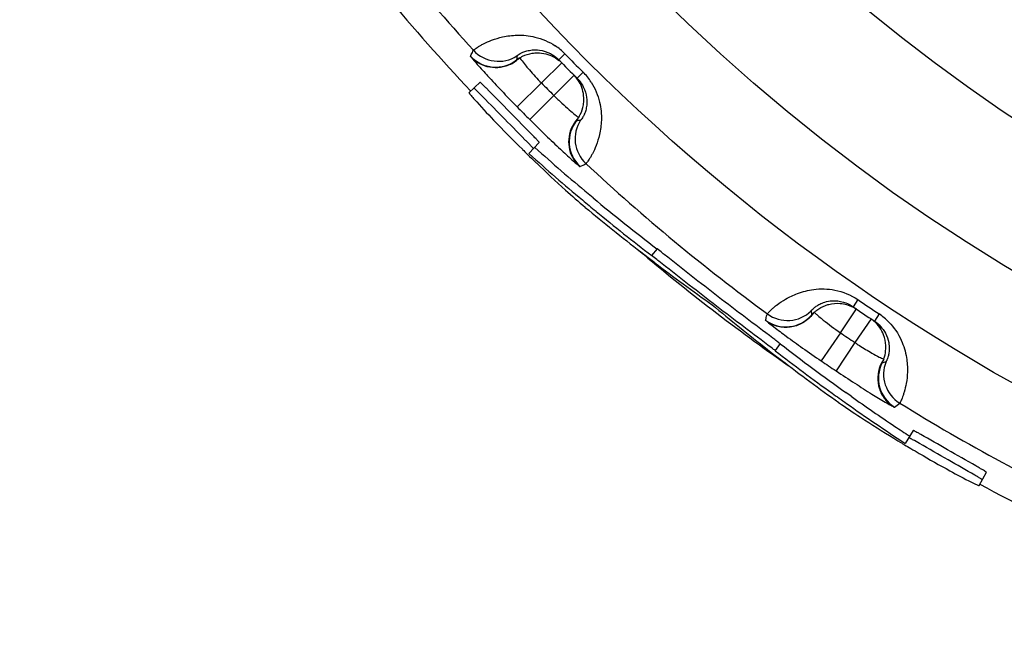
# Model space of a CAD drawing. Units: millimetres. Extents: x 0 to 297, y 0 to 210.
# Drawn here: x 92 to 103, y 51 to 58 of the extents above; entities that cross this region are included whole.
import ezdxf

# ---------------------------------------------------------------- set-up
doc = ezdxf.new("R2010")
doc.units = ezdxf.units.MM
doc.header["$LTSCALE"] = 16.335
doc.layers.get('0').update_dxf_attribs({"linetype": 'CONTINUOUS'})

msp = doc.modelspace()

# ---------------------------------------------------------------- linework, layer by layer
at = {"color": 9, "linetype": 'Continuous'}
for p, q in [((98.092, 57.931), (98.021, 57.861)), ((97.815, 57.589), (98.054, 57.826)), ((98.305, 57.716), (98.234, 57.645)), ((97.815, 57.589), (97.53, 57.309)), ((98.2, 57.679), (97.961, 57.442)), ((97.961, 57.442), (97.678, 57.16)), ((99.174, 55.64), (99.11, 55.563)), ((101.531, 55.045), (101.475, 54.962)), ((101.326, 54.656), (101.514, 54.935)), ((101.686, 54.819), (101.498, 54.541)), ((101.781, 54.876), (101.726, 54.793)), ((101.326, 54.656), (101.101, 54.326)), ((100.618, 54.528), (100.56, 54.446)), ((101.498, 54.541), (101.275, 54.208))]:
    msp.add_line(p, q, dxfattribs=at)
at = {"color": 7, "linetype": 'Continuous'}
for p, q in [((97.095, 57.597), (96.965, 57.474)), ((97.666, 56.762), (97.791, 56.89)), ((97.78, 56.903), (97.766, 56.918)), ((97.738, 56.831), (97.736, 56.834)), ((97.654, 56.75), (97.677, 56.727)), ((97.669, 56.76), (97.666, 56.762)), ((97.672, 56.757), (97.669, 56.76)), ((98.423, 56.239), (98.364, 56.289)), ((99.174, 55.64), (99.171, 55.642)), ((98.982, 55.606), (99.086, 55.526)), ((99.086, 55.526), (99.148, 55.479)), ((100.469, 54.461), (100.53, 54.413)), ((100.621, 54.525), (100.618, 54.528)), ((100.53, 54.413), (100.634, 54.333)), ((101.453, 53.91), (101.39, 53.954)), ((102.18, 53.509), (102.088, 53.356)), ((102.14, 53.441), (102.137, 53.443)), ((102.052, 53.357), (102.08, 53.341)), ((102.085, 53.358), (102.082, 53.36)), ((102.088, 53.356), (102.085, 53.358)), ((102.956, 52.86), (103.041, 53.017)), ((102.865, 52.901), (102.904, 52.882))]:
    msp.add_line(p, q, dxfattribs=at)
at = {"color": 9, "linetype": 'Continuous'}
for radius in [22.772, 21.631, 20.113, 15.848]:
    msp.add_circle((114.461, 73.945), radius, dxfattribs=at)
for centre, radius, start, end in [((114.461, 73.945), 23.65, 215.7722, 222.4778), ((97.313, 58.244), 0.4, 222.4815, 302.6495), ((97.58, 57.428), 0.718, 44.4441, 56.4215), ((114.461, 73.945), 22.9, 224.3726, 225.1274), ((97.278, 58.175), 0.4, 222.55, 308.0097), ((97.271, 58.181), 0.414, 296.6057, 314.3413), ((98.383, 57.794), 0.861, 172.4717, 175.6622), ((97.801, 57.211), 0.714, 33.0018, 45.0707), ((114.461, 73.945), 23.336, 224.4959, 225.0041), ((114.461, 73.945), 23.736, 224.4959, 225.0041), ((98.542, 56.9), 0.4, 141.4903, 226.95), ((98.548, 56.893), 0.414, 135.1586, 152.8937), ((98.611, 56.935), 0.4, 146.8505, 227.0185), ((98.171, 58.008), 0.861, 273.8378, 277.0283), ((97.907, 57.429), 0.897, 293.7819, 298.7671), ((114.461, 73.945), 23.65, 227.0222, 233.7278), ((114.461, 73.945), 22.9, 235.6226, 236.3774), ((100.685, 55.125), 0.4, 233.8, 319.2597), ((100.706, 55.2), 0.4, 233.7315, 313.8995), ((101.843, 54.968), 0.861, 183.7217, 186.9122), ((100.681, 55.128), 0.41, 319.6628, 325.6376), ((101.385, 54.282), 0.714, 44.2523, 56.3207), ((114.461, 73.945), 23.336, 235.7459, 236.2541), ((102.179, 54.117), 0.413, 146.389, 158.2412), ((114.461, 73.945), 23.736, 235.7459, 236.2541), ((102.173, 54.122), 0.4, 152.7403, 238.2), ((101.593, 55.136), 0.861, 285.0878, 288.2783), ((102.234, 54.169), 0.4, 158.1005, 238.2685), ((101.447, 54.516), 0.897, 305.0319, 310.0171), ((114.461, 73.945), 23.65, 238.2722, 244.9778)]:
    msp.add_arc(centre, radius, start, end, dxfattribs=at)
at = {"color": 7, "linetype": 'Continuous'}
for centre, radius, start, end in [((114.461, 73.945), 24, 219.7028, 223.2709), ((97.767, 57.544), 0.398, 120.8104, 127.5628), ((114.461, 73.945), 23, 224.3726, 225.1274), ((97.679, 57.422), 0.552, 47.1711, 51.6865), ((97.78, 57.299), 0.567, 37.7373, 42.1857), ((97.912, 57.396), 0.402, 321.965, 328.3342), ((89.708, 49.19), 11.065, 44.1179, 44.3374), ((109.644, 69.045), 17.174, 225.4341, 225.7187), ((113.691, 74.594), 23.874, 228.0734, 230.0601), ((113.691, 74.594), 23.974, 228.0744, 230.0503), ((109.418, 68.811), 16.849, 225.8252, 226.2155), ((113.68, 74.582), 23.958, 230.0505, 230.5494), ((113.666, 74.564), 23.836, 230.2456, 232.5468), ((113.667, 74.565), 23.981, 230.2462, 232.2414), ((113.664, 74.561), 23.932, 230.5491, 232.546), ((114.461, 73.945), 24, 229.7685, 235.054), ((113.641, 74.531), 23.939, 232.7402, 234.7371), ((115.192, 73.337), 23.939, 230.0506, 232.0475), ((114.461, 73.945), 23, 235.6226, 236.3774), ((101.225, 54.465), 0.552, 58.422, 62.9382), ((101.288, 54.602), 0.399, 132.4131, 138.8067), ((101.348, 54.364), 0.567, 48.9873, 53.4357), ((92.408, 43.825), 13.489, 52.7151, 52.9641), ((97.206, 50.12), 5.574, 52.2524, 52.7569), ((115.217, 73.37), 23.836, 232.2408, 234.5421), ((115.215, 73.366), 23.932, 232.2417, 234.2386), ((101.459, 54.486), 0.402, 333.215, 339.5842), ((115.218, 73.37), 23.981, 232.5463, 234.5414), ((115.23, 73.388), 23.958, 234.2383, 234.7372), ((115.238, 73.399), 23.872, 234.7275, 236.2239), ((115.239, 73.401), 23.974, 234.7374, 236.7132), ((115.241, 73.404), 23.878, 236.2239, 236.7142), ((99.12, 47.855), 6.431, 60.6704, 60.9913), ((110.739, 67.794), 16.849, 238.5721, 238.9624), ((110.907, 68.072), 17.174, 239.0689, 239.3535), ((110.602, 67.556), 16.574, 239.3517, 239.7492), ((97.43, 43.559), 11, 59.8493, 60.0695), ((114.461, 73.945), 24, 241.3814, 244.948)]:
    msp.add_arc(centre, radius, start, end, dxfattribs=at)
at = {"color": 9, "linetype": 'Continuous'}
for points, knots in [([(97.018, 57.974), (97.019, 57.975), (97.024, 57.979), (97.034, 57.987), (97.051, 57.999), (97.073, 58.013), (97.102, 58.031), (97.154, 58.059), (97.24, 58.097), (97.371, 58.136), (97.543, 58.158), (97.757, 58.137), (97.905, 58.074), (97.977, 58.026)], [0, 0, 0, 0, 0.005839, 0.018447, 0.037873, 0.064143, 0.09731, 0.137461, 0.239308, 0.371796, 0.538884, 0.746854, 1, 1, 1, 1]), ([(96.983, 57.904), (96.986, 57.91), (96.997, 57.934), (97.009, 57.957), (97.018, 57.974)], [0, 0, 0, 0, 0.253084, 1, 1, 1, 1]), ([(96.993, 57.89), (96.991, 57.892), (96.989, 57.895), (96.986, 57.9), (96.984, 57.902), (96.983, 57.904), (96.983, 57.904)], [0, 0, 0, 0, 0.421378, 0.728383, 0.920509, 1, 1, 1, 1]), ([(97.457, 57.81), (97.419, 57.792), (97.337, 57.765), (97.209, 57.767), (97.088, 57.808), (97.021, 57.86), (96.993, 57.89)], [0, 0, 0, 0, 0.253024, 0.504064, 0.752847, 1, 1, 1, 1]), ([(96.993, 57.89), (97.015, 57.862), (97.079, 57.789), (97.196, 57.659), (97.352, 57.492), (97.468, 57.372), (97.53, 57.309)], [0, 0, 0, 0, 0.135873, 0.3666, 0.665523, 1, 1, 1, 1]), ([(97.561, 57.885), (97.569, 57.872), (97.594, 57.839), (97.62, 57.807), (97.636, 57.787)], [0, 0, 0, 0, 0.374688, 1, 1, 1, 1]), ([(97.636, 57.787), (97.649, 57.772), (97.707, 57.705), (97.767, 57.639), (97.815, 57.589)], [0, 0, 0, 0, 0.219576, 1, 1, 1, 1]), ([(98.399, 57.6), (98.446, 57.528), (98.508, 57.38), (98.527, 57.165), (98.504, 56.993), (98.464, 56.862), (98.425, 56.777), (98.396, 56.725), (98.379, 56.696), (98.364, 56.674), (98.352, 56.658), (98.344, 56.648), (98.34, 56.643), (98.339, 56.642)], [0, 0, 0, 0, 0.253165, 0.461116, 0.628196, 0.760684, 0.862535, 0.902686, 0.935854, 0.962125, 0.981552, 0.994161, 1, 1, 1, 1]), ([(97.961, 57.442), (97.992, 57.412), (98.052, 57.355), (98.136, 57.279), (98.202, 57.224), (98.239, 57.195), (98.254, 57.185)], [0, 0, 0, 0, 0.336018, 0.635046, 0.864693, 1, 1, 1, 1]), ([(97.678, 57.16), (97.741, 57.097), (97.86, 56.98), (98.025, 56.823), (98.155, 56.704), (98.227, 56.64), (98.255, 56.617)], [0, 0, 0, 0, 0.334417, 0.633325, 0.864093, 1, 1, 1, 1]), ([(98.179, 57.082), (98.16, 57.044), (98.133, 56.962), (98.133, 56.834), (98.173, 56.713), (98.224, 56.646), (98.255, 56.617)], [0, 0, 0, 0, 0.253023, 0.504064, 0.752847, 1, 1, 1, 1]), ([(98.255, 56.617), (98.256, 56.616), (98.26, 56.613), (98.264, 56.61), (98.267, 56.608), (98.268, 56.607), (98.269, 56.607)], [0, 0, 0, 0, 0.421003, 0.728178, 0.919843, 1, 1, 1, 1]), ([(100.469, 54.878), (100.47, 54.88), (100.475, 54.885), (100.484, 54.896), (100.5, 54.912), (100.522, 54.933), (100.55, 54.958), (100.603, 55.001), (100.692, 55.06), (100.834, 55.127), (101.028, 55.176), (101.278, 55.171), (101.45, 55.1), (101.531, 55.045)], [0, 0, 0, 0, 0.005635, 0.017986, 0.037096, 0.062999, 0.095757, 0.135475, 0.236532, 0.368797, 0.537175, 0.748512, 1, 1, 1, 1]), ([(100.448, 54.803), (100.45, 54.809), (100.456, 54.834), (100.463, 54.859), (100.469, 54.878)], [0, 0, 0, 0, 0.253084, 1, 1, 1, 1]), ([(100.993, 54.862), (100.961, 54.824), (100.883, 54.76), (100.74, 54.713), (100.59, 54.72), (100.5, 54.762), (100.461, 54.791)], [0, 0, 0, 0, 0.253306, 0.504623, 0.753318, 1, 1, 1, 1]), ([(101.019, 54.896), (101.026, 54.889), (101.044, 54.872), (101.063, 54.856), (101.075, 54.846)], [0, 0, 0, 0, 0.390724, 1, 1, 1, 1]), ([(101.075, 54.846), (101.091, 54.832), (101.172, 54.766), (101.257, 54.704), (101.326, 54.656)], [0, 0, 0, 0, 0.202192, 1, 1, 1, 1]), ([(100.461, 54.791), (100.459, 54.792), (100.456, 54.795), (100.452, 54.798), (100.45, 54.801), (100.448, 54.802), (100.448, 54.803)], [0, 0, 0, 0, 0.421378, 0.728383, 0.920509, 1, 1, 1, 1]), ([(100.461, 54.791), (100.488, 54.767), (100.565, 54.709), (100.705, 54.603), (100.891, 54.471), (101.028, 54.375), (101.101, 54.326)], [0, 0, 0, 0, 0.135886, 0.366604, 0.665523, 1, 1, 1, 1]), ([(101.897, 54.78), (101.957, 54.719), (102.046, 54.586), (102.107, 54.379), (102.118, 54.206), (102.104, 54.07), (102.082, 53.979), (102.064, 53.922), (102.053, 53.89), (102.042, 53.866), (102.034, 53.847), (102.028, 53.836), (102.025, 53.83), (102.024, 53.829)], [0, 0, 0, 0, 0.253166, 0.461116, 0.628196, 0.760685, 0.862535, 0.902686, 0.935854, 0.962125, 0.981552, 0.994161, 1, 1, 1, 1]), ([(101.498, 54.541), (101.515, 54.529), (101.581, 54.486), (101.647, 54.446), (101.697, 54.417)], [0, 0, 0, 0, 0.265818, 1, 1, 1, 1]), ([(101.697, 54.417), (101.726, 54.401), (101.771, 54.376), (101.817, 54.353), (101.835, 54.346)], [0, 0, 0, 0, 0.631403, 1, 1, 1, 1]), ([(101.795, 54.27), (101.778, 54.227), (101.759, 54.136), (101.777, 53.997), (101.84, 53.874), (101.908, 53.812), (101.946, 53.788)], [0, 0, 0, 0, 0.253225, 0.504394, 0.753101, 1, 1, 1, 1]), ([(101.275, 54.208), (101.349, 54.159), (101.489, 54.067), (101.681, 53.945), (101.831, 53.854), (101.915, 53.805), (101.946, 53.788)], [0, 0, 0, 0, 0.334417, 0.633325, 0.864093, 1, 1, 1, 1]), ([(101.946, 53.788), (101.949, 53.787), (101.952, 53.785), (101.957, 53.783), (101.96, 53.782), (101.962, 53.781), (101.962, 53.782)], [0, 0, 0, 0, 0.421003, 0.728178, 0.919843, 1, 1, 1, 1])]:
    msp.add_open_spline(points, degree=3, knots=knots, dxfattribs=at)
at = {"color": 7, "linetype": 'Continuous'}
for points, knots in [([(97.529, 57.907), (97.529, 57.908), (97.531, 57.91), (97.534, 57.912), (97.539, 57.917), (97.55, 57.924), (97.569, 57.936), (97.601, 57.952), (97.648, 57.968), (97.713, 57.98), (97.809, 57.979), (97.881, 57.955), (97.921, 57.935)], [0, 0, 0, 0, 0.005074, 0.015305, 0.030937, 0.052107, 0.111839, 0.196841, 0.311616, 0.465167, 0.677336, 1, 1, 1, 1]), ([(97.561, 57.885), (97.572, 57.891), (97.618, 57.916), (97.668, 57.932), (97.707, 57.938)], [0, 0, 0, 0, 0.244384, 1, 1, 1, 1]), ([(97.707, 57.938), (97.718, 57.94), (97.763, 57.945), (97.81, 57.942), (97.844, 57.936)], [0, 0, 0, 0, 0.24012, 1, 1, 1, 1]), ([(97.844, 57.936), (97.875, 57.93), (97.939, 57.911), (97.995, 57.876), (98.021, 57.855)], [0, 0, 0, 0, 0.482197, 1, 1, 1, 1]), ([(97.921, 57.935), (97.929, 57.93), (97.965, 57.91), (97.998, 57.884), (98.021, 57.861)], [0, 0, 0, 0, 0.22563, 1, 1, 1, 1]), ([(97.123, 57.572), (97.119, 57.576), (97.113, 57.582), (97.104, 57.591), (97.099, 57.594), (97.096, 57.597), (97.095, 57.597)], [0, 0, 0, 0, 0.428192, 0.740261, 0.931776, 1, 1, 1, 1]), ([(98.308, 57.467), (98.303, 57.498), (98.285, 57.562), (98.249, 57.619), (98.228, 57.646)], [0, 0, 0, 0, 0.482089, 1, 1, 1, 1]), ([(98.234, 57.645), (98.242, 57.637), (98.27, 57.607), (98.294, 57.572), (98.307, 57.545)], [0, 0, 0, 0, 0.269162, 1, 1, 1, 1]), ([(96.965, 57.474), (96.965, 57.474), (96.967, 57.471), (96.969, 57.468), (96.974, 57.461), (96.978, 57.456), (96.98, 57.453)], [0, 0, 0, 0, 0.073021, 0.262729, 0.572174, 1, 1, 1, 1]), ([(97.096, 57.458), (97.086, 57.468), (97.068, 57.486), (97.048, 57.506), (97.035, 57.518), (97.029, 57.524), (97.025, 57.526), (97.023, 57.529), (97.023, 57.528)], [0, 0, 0, 0, 0.424152, 0.73743, 0.849952, 0.931734, 0.981854, 1, 1, 1, 1]), ([(97.169, 57.527), (97.164, 57.531), (97.149, 57.546), (97.134, 57.561), (97.123, 57.572)], [0, 0, 0, 0, 0.291985, 1, 1, 1, 1]), ([(98.307, 57.545), (98.328, 57.505), (98.35, 57.433), (98.351, 57.337), (98.338, 57.272), (98.322, 57.225), (98.306, 57.193), (98.294, 57.174), (98.286, 57.163), (98.282, 57.158), (98.279, 57.155), (98.277, 57.153), (98.276, 57.153)], [0, 0, 0, 0, 0.322625, 0.534841, 0.688407, 0.803181, 0.888176, 0.947901, 0.969068, 0.984698, 0.994927, 1, 1, 1, 1]), ([(98.309, 57.331), (98.31, 57.341), (98.316, 57.387), (98.314, 57.433), (98.308, 57.467)], [0, 0, 0, 0, 0.240172, 1, 1, 1, 1]), ([(96.98, 57.453), (96.983, 57.45), (96.999, 57.431), (97.015, 57.412), (97.028, 57.397)], [0, 0, 0, 0, 0.190382, 1, 1, 1, 1]), ([(97.028, 57.397), (97.102, 57.314), (97.287, 57.116), (97.478, 56.922), (97.593, 56.81)], [0, 0, 0, 0, 0.408387, 1, 1, 1, 1]), ([(97.622, 56.923), (97.532, 57.016), (97.356, 57.193), (97.182, 57.372), (97.096, 57.458)], [0, 0, 0, 0, 0.514976, 1, 1, 1, 1]), ([(98.254, 57.185), (98.261, 57.196), (98.286, 57.242), (98.302, 57.292), (98.309, 57.331)], [0, 0, 0, 0, 0.244382, 1, 1, 1, 1]), ([(97.721, 56.818), (97.721, 56.819), (97.719, 56.821), (97.717, 56.825), (97.711, 56.831), (97.699, 56.844), (97.679, 56.865), (97.662, 56.883), (97.652, 56.893)], [0, 0, 0, 0, 0.018146, 0.068266, 0.150048, 0.26257, 0.575848, 1, 1, 1, 1]), ([(97.766, 56.918), (97.763, 56.922), (97.749, 56.937), (97.734, 56.952), (97.722, 56.965)], [0, 0, 0, 0, 0.207161, 1, 1, 1, 1]), ([(97.791, 56.89), (97.791, 56.89), (97.79, 56.892), (97.787, 56.896), (97.783, 56.9), (97.78, 56.903)], [0, 0, 0, 0, 0.071091, 0.26141, 1, 1, 1, 1]), ([(97.76, 56.647), (97.871, 56.541), (98.059, 56.365), (98.252, 56.194), (98.331, 56.129)], [0, 0, 0, 0, 0.600066, 1, 1, 1, 1]), ([(99.259, 55.574), (99.251, 55.58), (99.223, 55.602), (99.195, 55.624), (99.174, 55.64)], [0, 0, 0, 0, 0.286083, 1, 1, 1, 1]), ([(99.195, 55.497), (99.187, 55.503), (99.159, 55.525), (99.131, 55.548), (99.11, 55.563)], [0, 0, 0, 0, 0.286032, 1, 1, 1, 1]), ([(100.983, 54.912), (100.983, 54.913), (100.984, 54.915), (100.987, 54.918), (100.991, 54.923), (101, 54.933), (101.017, 54.948), (101.045, 54.97), (101.088, 54.995), (101.15, 55.02), (101.244, 55.037), (101.319, 55.028), (101.362, 55.016)], [0, 0, 0, 0, 0.005074, 0.015305, 0.030937, 0.052107, 0.111839, 0.196841, 0.311616, 0.465167, 0.677336, 1, 1, 1, 1]), ([(101.019, 54.896), (101.028, 54.905), (101.068, 54.938), (101.115, 54.963), (101.152, 54.977)], [0, 0, 0, 0, 0.244398, 1, 1, 1, 1]), ([(101.152, 54.977), (101.164, 54.982), (101.22, 54.999), (101.279, 55.004), (101.323, 55.001)], [0, 0, 0, 0, 0.237315, 1, 1, 1, 1]), ([(101.323, 55.001), (101.349, 54.999), (101.402, 54.99), (101.452, 54.969), (101.476, 54.956)], [0, 0, 0, 0, 0.486166, 1, 1, 1, 1]), ([(101.362, 55.016), (101.371, 55.013), (101.411, 55), (101.448, 54.98), (101.475, 54.962)], [0, 0, 0, 0, 0.22563, 1, 1, 1, 1]), ([(101.833, 54.632), (101.822, 54.662), (101.792, 54.721), (101.746, 54.769), (101.72, 54.792)], [0, 0, 0, 0, 0.482089, 1, 1, 1, 1]), ([(101.726, 54.793), (101.779, 54.757), (101.852, 54.678), (101.895, 54.555), (101.903, 54.471), (101.897, 54.412), (101.887, 54.371), (101.878, 54.346), (101.871, 54.332), (101.868, 54.325), (101.865, 54.321), (101.864, 54.319), (101.863, 54.319)], [0, 0, 0, 0, 0.35662, 0.571653, 0.717542, 0.823237, 0.900233, 0.953822, 0.97271, 0.986597, 0.995623, 1, 1, 1, 1]), ([(101.86, 54.466), (101.861, 54.48), (101.861, 54.536), (101.849, 54.592), (101.833, 54.632)], [0, 0, 0, 0, 0.238578, 1, 1, 1, 1]), ([(100.56, 54.446), (100.554, 54.451), (100.526, 54.473), (100.497, 54.494), (100.475, 54.511)], [0, 0, 0, 0, 0.212979, 1, 1, 1, 1]), ([(101.835, 54.346), (101.839, 54.355), (101.852, 54.394), (101.858, 54.435), (101.86, 54.466)], [0, 0, 0, 0, 0.246272, 1, 1, 1, 1]), ([(101.306, 53.837), (101.39, 53.777), (101.604, 53.635), (101.822, 53.497), (101.954, 53.417)], [0, 0, 0, 0, 0.399934, 1, 1, 1, 1]), ([(102.133, 53.422), (102.133, 53.422), (102.131, 53.422), (102.129, 53.424), (102.129, 53.423)], [0, 0, 0, 0, 0.424437, 1, 1, 1, 1]), ([(102.255, 53.355), (102.229, 53.37), (102.188, 53.392), (102.147, 53.415), (102.133, 53.422)], [0, 0, 0, 0, 0.663448, 1, 1, 1, 1]), ([(102.238, 53.479), (102.23, 53.484), (102.216, 53.491), (102.2, 53.5), (102.19, 53.505), (102.185, 53.508), (102.182, 53.508), (102.18, 53.509), (102.18, 53.509)], [0, 0, 0, 0, 0.426292, 0.738954, 0.850712, 0.931747, 0.981421, 1, 1, 1, 1]), ([(102.918, 53.091), (102.807, 53.155), (102.59, 53.278), (102.375, 53.402), (102.27, 53.461)], [0, 0, 0, 0, 0.514961, 1, 1, 1, 1]), ([(102.907, 52.982), (102.802, 53.043), (102.584, 53.166), (102.368, 53.291), (102.255, 53.355)], [0, 0, 0, 0, 0.485024, 1, 1, 1, 1]), ([(102.252, 53.239), (102.371, 53.169), (102.574, 53.054), (102.78, 52.944), (102.865, 52.901)], [0, 0, 0, 0, 0.591574, 1, 1, 1, 1]), ([(103.041, 53.017), (103.041, 53.018), (103.038, 53.019), (103.035, 53.022), (103.028, 53.027), (103.014, 53.036), (102.989, 53.05), (102.967, 53.063), (102.955, 53.07)], [0, 0, 0, 0, 0.018155, 0.068282, 0.15007, 0.262596, 0.575873, 1, 1, 1, 1]), ([(102.993, 52.929), (102.994, 52.93), (102.991, 52.931), (102.988, 52.934), (102.98, 52.939), (102.966, 52.948), (102.941, 52.963), (102.919, 52.975), (102.907, 52.982)], [0, 0, 0, 0, 0.018146, 0.068266, 0.150048, 0.26257, 0.575848, 1, 1, 1, 1]), ([(102.904, 52.882), (102.911, 52.878), (102.924, 52.873), (102.94, 52.865), (102.949, 52.862), (102.955, 52.859), (102.956, 52.86)], [0, 0, 0, 0, 0.42944, 0.740862, 0.931303, 1, 1, 1, 1])]:
    msp.add_open_spline(points, degree=3, knots=knots, dxfattribs=at)
for points in [[(97.722, 56.965), (97.63, 57.059), (97.445, 57.245), (97.262, 57.434), (97.169, 57.527)], [(100.533, 54.593), (100.319, 54.754), (99.89, 55.075), (99.47, 55.408), (99.259, 55.574)], [(100.475, 54.511), (100.26, 54.674), (99.829, 54.996), (99.407, 55.331), (99.195, 55.497)]]:
    msp.add_open_spline(points, degree=3, dxfattribs=at)

doc.saveas('drawing.dxf')
